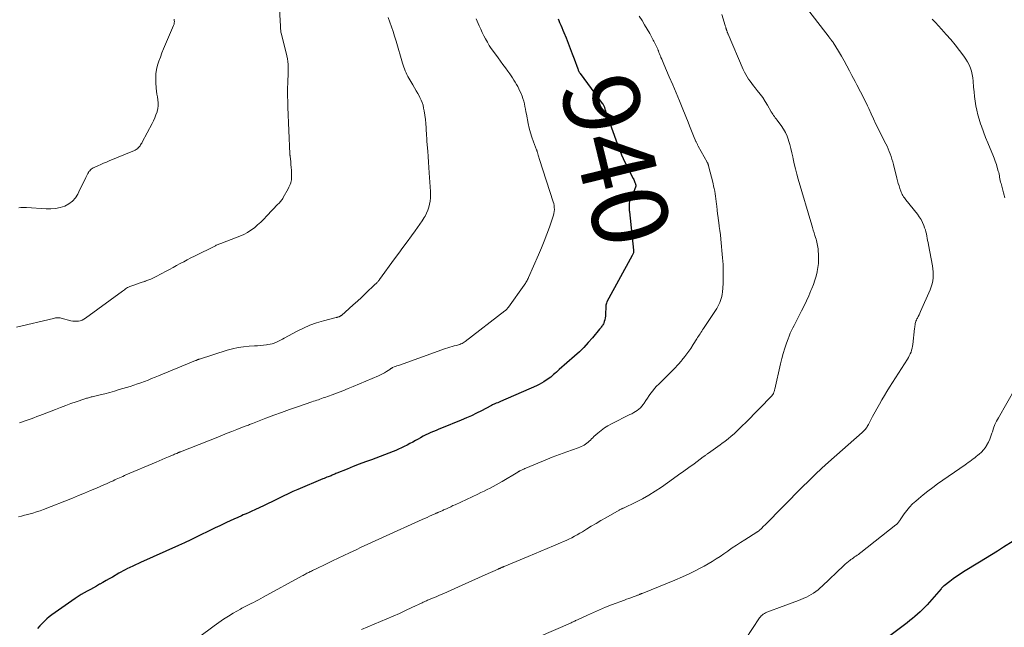
# Model space of a CAD drawing. Units: feet. Extents: x 1950000 to 1955015, y 580000 to 585000.
# Drawn here: x 1950459 to 1950719, y 581499 to 581659 of the extents above; entities that cross this region are included whole.
import ezdxf
from ezdxf.enums import TextEntityAlignment as Align

# ---------------------------------------------------------------- set-up
doc = ezdxf.new("R2010")
doc.units = ezdxf.units.FT
doc.header["$LTSCALE"] = 100
doc.header["$MEASUREMENT"] = 0
for name, color, linetype, lineweight in [('CONTOUR INDEX', 32, 'Continuous', 25), ('CONTOUR INDEX LABEL', 7, 'Continuous', 15), ('CONTOUR INTERMEDIATE', 40, 'Continuous', 15)]:
    doc.layers.add(name, color=color, linetype=linetype, lineweight=lineweight)
doc.styles.add('slant', font='romans.shx', dxfattribs={"oblique": 14.999978})

msp = doc.modelspace()

# ---------------------------------------------------------------- linework, layer by layer
at = {"layer": 'CONTOUR INDEX', "flags": 128}
for points, elevation in [([(1950601.09, 581658.97), (1950601.26, 581658.59), (1950601.51, 581658.03), (1950601.8, 581657.37), (1950602.08, 581656.71), (1950602.35, 581656.05), (1950602.62, 581655.38), (1950603.19, 581653.97), (1950603.73, 581652.59), (1950604.27, 581651.21), (1950604.79, 581649.83), (1950605.31, 581648.44), (1950606.27, 581645.86), (1950606.34, 581645.68), (1950606.41, 581645.51), (1950606.49, 581645.34), (1950606.58, 581645.17), (1950606.62, 581645.09), (1950606.69, 581644.96), (1950606.77, 581644.84), (1950606.85, 581644.71), (1950606.94, 581644.59), (1950612.74, 581636.74), (1950612.85, 581636.59), (1950612.95, 581636.44), (1950613.04, 581636.28), (1950613.13, 581636.11), (1950613.21, 581635.95), (1950613.28, 581635.78), (1950613.34, 581635.61), (1950613.4, 581635.43), (1950613.45, 581635.26), (1950613.51, 581635.08), (1950613.56, 581634.91), (1950613.62, 581634.73), (1950616.28, 581627.15), (1950616.64, 581626.15), (1950617.02, 581625.16), (1950617.42, 581624.18), (1950617.84, 581623.2), (1950618.27, 581622.23), (1950618.72, 581621.27), (1950619.19, 581620.32), (1950619.67, 581619.37), (1950620.91, 581616.97), (1950621.04, 581616.72), (1950621.15, 581616.46), (1950621.25, 581616.21), (1950621.34, 581615.95), (1950621.47, 581615.56), (1950621.49, 581615.49), (1950621.51, 581615.42), (1950621.53, 581615.34), (1950621.55, 581615.27), (1950621.58, 581615.16), (1950621.58, 581615.15), (1950621.58, 581615.13), (1950621.58, 581615.11), (1950621.59, 581615.09), (1950621.59, 581615.01), (1950621.58, 581614.99), (1950621.58, 581614.97), (1950621.58, 581614.95), (1950621.57, 581614.93), (1950621.21, 581614.01), (1950621.02, 581613.54), (1950620.82, 581613.07), (1950620.6, 581612.61), (1950620.37, 581612.15), (1950620.26, 581611.93), (1950620.05, 581611.43), (1950619.89, 581610.92), (1950619.82, 581610.39), (1950619.79, 581609.85), (1950619.83, 581608.93), (1950619.83, 581608.84), (1950619.83, 581608.74), (1950619.84, 581608.65), (1950619.85, 581608.56), (1950619.86, 581608.47), (1950619.87, 581608.38), (1950619.88, 581608.29), (1950619.89, 581608.2), (1950620.98, 581598.08), (1950620.99, 581597.9), (1950620.99, 581597.72), (1950620.96, 581597.54), (1950620.92, 581597.37), (1950620.86, 581597.19), (1950620.8, 581597.02), (1950620.73, 581596.86), (1950620.64, 581596.7), (1950613.95, 581584.45), (1950613.82, 581584.17), (1950613.72, 581583.88), (1950613.67, 581583.58), (1950613.64, 581583.27), (1950613.6, 581581.19), (1950613.56, 581580.71), (1950613.5, 581580.24), (1950613.4, 581579.78), (1950613.27, 581579.32), (1950613.12, 581578.88), (1950613.02, 581578.66), (1950612.92, 581578.44), (1950612.79, 581578.24), (1950612.64, 581578.04), (1950612.48, 581577.85), (1950612.33, 581577.66), (1950612.17, 581577.47), (1950612.02, 581577.28), (1950610.17, 581575.03), (1950609.06, 581573.74), (1950607.91, 581572.49), (1950606.7, 581571.3), (1950605.44, 581570.15), (1950601.39, 581566.63), (1950601.02, 581566.3), (1950600.65, 581565.98), (1950600.28, 581565.65), (1950599.91, 581565.32), (1950599.54, 581565), (1950599.16, 581564.69), (1950598.76, 581564.39), (1950598.36, 581564.11), (1950597.96, 581563.83), (1950597.35, 581563.43), (1950596.72, 581563.05), (1950596.07, 581562.72), (1950595.4, 581562.4), (1950585.92, 581558.25), (1950585.56, 581558.09), (1950585.19, 581557.93), (1950584.82, 581557.78), (1950584.45, 581557.62), (1950583.82, 581557.35), (1950583.76, 581557.33), (1950583.71, 581557.3), (1950583.65, 581557.28), (1950583.6, 581557.25), (1950583.55, 581557.22), (1950583.5, 581557.19), (1950583.44, 581557.16), (1950583.39, 581557.14), (1950580.9, 581555.81), (1950579.6, 581555.15), (1950578.28, 581554.5), (1950576.94, 581553.9), (1950575.59, 581553.33), (1950570.4, 581551.22), (1950569.7, 581550.93), (1950569, 581550.64), (1950568.3, 581550.35), (1950567.6, 581550.05), (1950566.91, 581549.74), (1950566.23, 581549.42), (1950565.55, 581549.07), (1950564.89, 581548.71), (1950564.24, 581548.35), (1950563.51, 581547.95), (1950562.79, 581547.54), (1950562.06, 581547.15), (1950561.33, 581546.75), (1950560.59, 581546.37), (1950559.85, 581546), (1950559.09, 581545.66), (1950558.33, 581545.34), (1950557.62, 581545.05), (1950556.5, 581544.61), (1950555.37, 581544.17), (1950554.24, 581543.74), (1950553.11, 581543.33), (1950551.96, 581542.91), (1950550.34, 581542.31), (1950548.73, 581541.7), (1950547.12, 581541.08), (1950545.52, 581540.43), (1950542.85, 581539.35), (1950542.58, 581539.24), (1950542.32, 581539.13), (1950542.06, 581539.03), (1950541.8, 581538.92), (1950541.54, 581538.81), (1950541.28, 581538.7), (1950541.02, 581538.6), (1950540.75, 581538.49), (1950540.57, 581538.42), (1950540.21, 581538.28), (1950539.86, 581538.14), (1950539.51, 581537.99), (1950539.15, 581537.85), (1950532.5, 581535.06), (1950531.22, 581534.51), (1950529.95, 581533.94), (1950528.69, 581533.34), (1950527.43, 581532.73), (1950526.04, 581532.03), (1950525.49, 581531.76), (1950524.94, 581531.48), (1950524.38, 581531.2), (1950523.83, 581530.92), (1950523.28, 581530.64), (1950522.72, 581530.37), (1950522.16, 581530.11), (1950521.6, 581529.86), (1950521.22, 581529.69), (1950520.46, 581529.36), (1950519.7, 581529.03), (1950518.94, 581528.7), (1950518.18, 581528.37), (1950517.7, 581528.17), (1950516.7, 581527.73), (1950515.71, 581527.29), (1950514.72, 581526.84), (1950513.74, 581526.37), (1950513.22, 581526.13), (1950511.98, 581525.53), (1950510.75, 581524.94), (1950509.51, 581524.34), (1950508.28, 581523.74), (1950507.53, 581523.37), (1950505.92, 581522.59), (1950504.31, 581521.82), (1950502.68, 581521.06), (1950501.06, 581520.32), (1950491.11, 581515.82), (1950490.74, 581515.65), (1950490.36, 581515.49), (1950489.99, 581515.32), (1950489.61, 581515.16), (1950489.23, 581514.99), (1950488.86, 581514.82), (1950488.48, 581514.65), (1950488.11, 581514.47), (1950487.67, 581514.25), (1950487.08, 581513.95), (1950486.5, 581513.64), (1950485.92, 581513.32), (1950485.35, 581512.99), (1950483.69, 581512.02), (1950482.86, 581511.54), (1950482.04, 581511.06), (1950481.21, 581510.59), (1950480.37, 581510.13), (1950480.33, 581510.1), (1950479.52, 581509.65), (1950478.7, 581509.21), (1950477.88, 581508.76), (1950477.06, 581508.32), (1950476.24, 581507.87), (1950475.44, 581507.4), (1950474.66, 581506.89), (1950473.89, 581506.37), (1950467.75, 581502.03), (1950467.06, 581501.51), (1950466.39, 581500.97), (1950465.76, 581500.38), (1950465.15, 581499.77), (1950464.56, 581499.13), (1950463.98, 581498.48)], 940), ([(1950720.96, 581521.48), (1950718.4, 581519.85), (1950716.82, 581518.85), (1950715.25, 581517.86), (1950713.66, 581516.88), (1950712.07, 581515.9), (1950707.9, 581513.36), (1950706.97, 581512.77), (1950706.06, 581512.16), (1950705.17, 581511.52), (1950704.29, 581510.86), (1950702.76, 581509.66), (1950702.66, 581509.58), (1950702.56, 581509.5), (1950702.47, 581509.41), (1950702.38, 581509.32), (1950702.3, 581509.23), (1950702.21, 581509.13), (1950702.13, 581509.04), (1950702.04, 581508.95), (1950698.3, 581504.72), (1950697.7, 581504.07), (1950697.08, 581503.43), (1950696.44, 581502.82), (1950695.79, 581502.22), (1950695.11, 581501.65), (1950694.43, 581501.08), (1950693.74, 581500.53), (1950693.04, 581499.99), (1950683.99, 581493.17)], 920)]:
    msp.add_lwpolyline(points, dxfattribs=dict(at, elevation=elevation))
at = {"layer": 'CONTOUR INTERMEDIATE', "flags": 128}
for points, elevation in [([(1950527.72, 581661.59), (1950527.94, 581657.07), (1950527.95, 581656.81), (1950527.97, 581656.54), (1950527.99, 581656.27), (1950528.02, 581656), (1950528.05, 581655.74), (1950528.09, 581655.47), (1950528.14, 581655.21), (1950528.2, 581654.95), (1950529.64, 581649.24), (1950529.8, 581648.49), (1950529.92, 581647.74), (1950529.99, 581646.98), (1950530.02, 581646.21), (1950530.02, 581645.44), (1950530, 581644.68), (1950529.98, 581643.91), (1950529.94, 581643.14), (1950529.91, 581642.76), (1950529.87, 581641.88), (1950529.84, 581641), (1950529.83, 581640.12), (1950529.83, 581639.24), (1950529.84, 581638.36), (1950529.86, 581637.48), (1950529.89, 581636.6), (1950529.92, 581635.72), (1950530.44, 581623.47), (1950530.45, 581623.38), (1950530.45, 581623.29), (1950530.46, 581623.2), (1950530.47, 581623.11), (1950530.48, 581623.02), (1950530.48, 581622.93), (1950530.49, 581622.84), (1950530.5, 581622.75), (1950530.66, 581621.41), (1950530.73, 581620.65), (1950530.8, 581619.88), (1950530.84, 581619.12), (1950530.87, 581618.36), (1950530.9, 581617.34), (1950530.89, 581616.98), (1950530.86, 581616.63), (1950530.79, 581616.28), (1950530.7, 581615.93), (1950530.66, 581615.81), (1950530.52, 581615.42), (1950530.37, 581615.03), (1950530.19, 581614.65), (1950530, 581614.27), (1950528.7, 581611.96), (1950528.56, 581611.71), (1950528.4, 581611.47), (1950528.23, 581611.24), (1950528.06, 581611.02), (1950527.87, 581610.8), (1950527.68, 581610.59), (1950527.49, 581610.38), (1950527.29, 581610.17), (1950524.39, 581607.1), (1950523.6, 581606.29), (1950522.79, 581605.5), (1950521.95, 581604.75), (1950521.1, 581604.01), (1950520.2, 581603.33), (1950519.26, 581602.72), (1950518.27, 581602.21), (1950517.25, 581601.76), (1950512.73, 581600.03), (1950512.49, 581599.94), (1950512.25, 581599.85), (1950512, 581599.76), (1950511.76, 581599.67), (1950511.53, 581599.58), (1950511.29, 581599.48), (1950511.05, 581599.37), (1950510.82, 581599.26), (1950505.28, 581596.5), (1950504.34, 581596.03), (1950503.4, 581595.54), (1950502.47, 581595.05), (1950501.54, 581594.55), (1950500.61, 581594.04), (1950499.69, 581593.54), (1950498.76, 581593.04), (1950497.83, 581592.54), (1950495.25, 581591.16), (1950494.53, 581590.8), (1950493.81, 581590.47), (1950493.06, 581590.18), (1950492.31, 581589.91), (1950492.21, 581589.88), (1950491.5, 581589.64), (1950490.78, 581589.4), (1950490.07, 581589.16), (1950489.36, 581588.91), (1950488.54, 581588.62), (1950488.24, 581588.5), (1950487.96, 581588.37), (1950487.69, 581588.22), (1950487.42, 581588.05), (1950487.16, 581587.87), (1950486.9, 581587.68), (1950486.65, 581587.5), (1950486.39, 581587.32), (1950476.56, 581580.15), (1950476.14, 581579.89), (1950475.69, 581579.67), (1950475.22, 581579.51), (1950474.73, 581579.41), (1950474.23, 581579.36), (1950473.73, 581579.36), (1950473.23, 581579.42), (1950472.74, 581579.51), (1950470.16, 581580.18), (1950469.92, 581580.23), (1950469.67, 581580.27), (1950469.43, 581580.28), (1950469.18, 581580.28), (1950468.94, 581580.26), (1950468.69, 581580.24), (1950468.45, 581580.19), (1950468.21, 581580.14), (1950458.4, 581577.8)], 952), ([(1950622.49, 581659.7), (1950623.2, 581658.57), (1950623.89, 581657.43), (1950624.57, 581656.28), (1950625.22, 581655.12), (1950626.16, 581653.43), (1950626.34, 581653.09), (1950626.52, 581652.76), (1950626.7, 581652.41), (1950626.86, 581652.07), (1950627.02, 581651.72), (1950627.18, 581651.37), (1950627.33, 581651.02), (1950627.47, 581650.66), (1950627.51, 581650.58), (1950627.66, 581650.19), (1950627.82, 581649.79), (1950627.98, 581649.39), (1950628.14, 581649), (1950628.2, 581648.87), (1950628.39, 581648.42), (1950628.58, 581647.96), (1950628.77, 581647.5), (1950628.96, 581647.05), (1950630.39, 581643.74), (1950631.29, 581641.62), (1950632.18, 581639.5), (1950633.06, 581637.38), (1950633.93, 581635.25), (1950635.34, 581631.77), (1950635.7, 581630.87), (1950636.06, 581629.98), (1950636.43, 581629.09), (1950636.8, 581628.2), (1950637.41, 581626.75), (1950637.48, 581626.59), (1950637.55, 581626.43), (1950637.62, 581626.27), (1950637.7, 581626.12), (1950637.78, 581625.96), (1950637.86, 581625.81), (1950637.94, 581625.65), (1950638.02, 581625.5), (1950640.35, 581621.24), (1950640.38, 581621.19), (1950640.4, 581621.14), (1950640.43, 581621.09), (1950640.46, 581621.05), (1950640.5, 581620.98), (1950640.51, 581620.97), (1950640.51, 581620.95), (1950640.52, 581620.93), (1950640.53, 581620.92), (1950640.56, 581620.85), (1950640.57, 581620.83), (1950640.58, 581620.82), (1950640.58, 581620.8), (1950640.59, 581620.78), (1950640.63, 581620.63), (1950640.66, 581620.54), (1950640.68, 581620.45), (1950640.71, 581620.35), (1950640.73, 581620.26), (1950641.91, 581615.65), (1950642.07, 581614.98), (1950642.22, 581614.31), (1950642.36, 581613.64), (1950642.48, 581612.96), (1950642.58, 581612.28), (1950642.68, 581611.6), (1950642.76, 581610.92), (1950642.84, 581610.23), (1950642.9, 581609.64), (1950643, 581608.66), (1950643.12, 581607.68), (1950643.25, 581606.7), (1950643.38, 581605.73), (1950643.42, 581605.46), (1950643.57, 581604.34), (1950643.72, 581603.23), (1950643.84, 581602.12), (1950643.96, 581601), (1950644.43, 581596.03), (1950644.55, 581594.34), (1950644.62, 581592.65), (1950644.6, 581590.97), (1950644.54, 581589.28), (1950644.4, 581587.06), (1950644.34, 581586.48), (1950644.24, 581585.92), (1950644.09, 581585.36), (1950643.91, 581584.81), (1950643.69, 581584.28), (1950643.45, 581583.76), (1950643.17, 581583.25), (1950642.87, 581582.76), (1950639.38, 581577.44), (1950639.16, 581577.1), (1950638.94, 581576.77), (1950638.72, 581576.43), (1950638.51, 581576.09), (1950638.29, 581575.75), (1950638.08, 581575.41), (1950637.86, 581575.07), (1950637.65, 581574.73), (1950636.72, 581573.25), (1950636.02, 581572.19), (1950635.29, 581571.14), (1950634.52, 581570.13), (1950633.72, 581569.14), (1950633.59, 581568.99), (1950632.69, 581567.96), (1950631.77, 581566.94), (1950630.82, 581565.95), (1950629.84, 581564.99), (1950627.62, 581562.84), (1950627.06, 581562.28), (1950626.53, 581561.7), (1950626.03, 581561.09), (1950625.55, 581560.46), (1950625.09, 581559.81), (1950624.63, 581559.16), (1950624.19, 581558.5), (1950623.75, 581557.84), (1950623.49, 581557.45), (1950623.16, 581557), (1950622.8, 581556.59), (1950622.39, 581556.23), (1950621.95, 581555.89), (1950621.49, 581555.59), (1950621.01, 581555.3), (1950620.52, 581555.03), (1950620.03, 581554.78), (1950615.2, 581552.38), (1950614.23, 581551.85), (1950613.3, 581551.27), (1950612.41, 581550.61), (1950611.56, 581549.9), (1950610.54, 581548.98), (1950610.23, 581548.69), (1950609.92, 581548.4), (1950609.62, 581548.1), (1950609.32, 581547.79), (1950609.01, 581547.5), (1950608.69, 581547.23), (1950608.34, 581546.99), (1950607.97, 581546.78), (1950607.58, 581546.58), (1950607.19, 581546.4), (1950606.79, 581546.24), (1950606.39, 581546.08), (1950603.37, 581544.99), (1950601.46, 581544.28), (1950599.57, 581543.56), (1950597.68, 581542.81), (1950595.8, 581542.04), (1950592.62, 581540.71), (1950592.34, 581540.59), (1950592.06, 581540.46), (1950591.78, 581540.33), (1950591.5, 581540.2), (1950591.11, 581540.01), (1950591.03, 581539.97), (1950590.95, 581539.92), (1950590.86, 581539.88), (1950590.78, 581539.83), (1950590.7, 581539.78), (1950590.62, 581539.74), (1950590.54, 581539.69), (1950590.46, 581539.64), (1950586.36, 581537.2), (1950585.58, 581536.75), (1950584.79, 581536.3), (1950584, 581535.87), (1950583.2, 581535.45), (1950582.39, 581535.04), (1950581.58, 581534.64), (1950580.77, 581534.25), (1950579.95, 581533.86), (1950573.97, 581531.07), (1950573.4, 581530.81), (1950572.83, 581530.54), (1950572.25, 581530.28), (1950571.68, 581530.01), (1950570.94, 581529.67), (1950570.73, 581529.57), (1950570.53, 581529.48), (1950570.33, 581529.39), (1950570.13, 581529.3), (1950570.01, 581529.25), (1950569.87, 581529.19), (1950569.72, 581529.13), (1950569.58, 581529.07), (1950569.44, 581529), (1950569.29, 581528.94), (1950569.15, 581528.88), (1950569.01, 581528.82), (1950568.87, 581528.75), (1950567.87, 581528.3), (1950567.22, 581528.01), (1950566.58, 581527.72), (1950565.94, 581527.43), (1950565.3, 581527.13), (1950554.84, 581522.41), (1950553.88, 581521.97), (1950552.91, 581521.53), (1950551.95, 581521.09), (1950550.98, 581520.64), (1950550.02, 581520.2), (1950549.06, 581519.75), (1950548.1, 581519.3), (1950547.14, 581518.84), (1950546.12, 581518.36), (1950544.64, 581517.66), (1950543.17, 581516.96), (1950541.7, 581516.26), (1950540.23, 581515.56), (1950537.05, 581514.04), (1950536.73, 581513.89), (1950536.42, 581513.74), (1950536.11, 581513.59), (1950535.79, 581513.43), (1950535.68, 581513.38), (1950535.43, 581513.25), (1950535.17, 581513.12), (1950534.92, 581512.99), (1950534.67, 581512.85), (1950534.42, 581512.72), (1950534.17, 581512.58), (1950533.92, 581512.45), (1950533.67, 581512.31), (1950523.44, 581506.69), (1950522.79, 581506.34), (1950522.15, 581506), (1950521.5, 581505.66), (1950520.84, 581505.32), (1950520.24, 581505.02), (1950519.88, 581504.84), (1950519.53, 581504.66), (1950519.18, 581504.49), (1950518.82, 581504.32), (1950518.47, 581504.15), (1950518.12, 581503.97), (1950517.77, 581503.78), (1950517.43, 581503.59), (1950515.51, 581502.47), (1950514.23, 581501.69), (1950512.96, 581500.88), (1950511.72, 581500.03), (1950510.5, 581499.16), (1950502.21, 581493.04)], 936), ([(1950644.2, 581660.14), (1950645.1, 581657.3), (1950645.15, 581657.14), (1950645.2, 581656.98), (1950645.24, 581656.81), (1950645.29, 581656.65), (1950645.3, 581656.59), (1950645.34, 581656.46), (1950645.38, 581656.33), (1950645.42, 581656.2), (1950645.47, 581656.06), (1950645.51, 581655.93), (1950645.56, 581655.81), (1950645.6, 581655.68), (1950645.65, 581655.55), (1950645.66, 581655.52), (1950645.72, 581655.37), (1950645.77, 581655.23), (1950645.83, 581655.09), (1950645.89, 581654.95), (1950649.89, 581645.64), (1950650.19, 581644.99), (1950650.52, 581644.36), (1950650.88, 581643.74), (1950651.27, 581643.14), (1950651.69, 581642.56), (1950652.12, 581641.98), (1950652.56, 581641.41), (1950653, 581640.85), (1950653.58, 581640.14), (1950654.3, 581639.21), (1950654.99, 581638.26), (1950655.64, 581637.28), (1950656.24, 581636.28), (1950657.26, 581634.51), (1950657.46, 581634.19), (1950657.66, 581633.87), (1950657.87, 581633.55), (1950658.09, 581633.25), (1950658.31, 581632.94), (1950658.54, 581632.64), (1950658.77, 581632.34), (1950658.99, 581632.04), (1950659.86, 581630.89), (1950660.46, 581629.99), (1950661, 581629.06), (1950661.44, 581628.08), (1950661.81, 581627.06), (1950661.82, 581626.99), (1950662.14, 581625.91), (1950662.43, 581624.83), (1950662.69, 581623.73), (1950662.93, 581622.64), (1950663.02, 581622.15), (1950663.31, 581620.81), (1950663.63, 581619.47), (1950663.98, 581618.14), (1950664.35, 581616.82), (1950667.91, 581604.72), (1950668.11, 581604.03), (1950668.32, 581603.34), (1950668.53, 581602.66), (1950668.74, 581601.97), (1950668.91, 581601.44), (1950669.04, 581601.02), (1950669.16, 581600.6), (1950669.26, 581600.18), (1950669.36, 581599.76), (1950669.45, 581599.34), (1950669.52, 581598.91), (1950669.57, 581598.48), (1950669.6, 581598.05), (1950669.68, 581596.76), (1950669.69, 581595.68), (1950669.66, 581594.61), (1950669.54, 581593.54), (1950669.36, 581592.48), (1950669.33, 581592.36), (1950669.07, 581591.25), (1950668.76, 581590.15), (1950668.38, 581589.07), (1950667.96, 581588.01), (1950667.71, 581587.44), (1950667.12, 581586.11), (1950666.52, 581584.78), (1950665.89, 581583.47), (1950665.24, 581582.16), (1950664.34, 581580.37), (1950663.99, 581579.67), (1950663.64, 581578.98), (1950663.28, 581578.29), (1950662.93, 581577.6), (1950662.59, 581576.9), (1950662.26, 581576.2), (1950661.97, 581575.48), (1950661.69, 581574.76), (1950661.27, 581573.58), (1950660.83, 581572.25), (1950660.41, 581570.91), (1950660.04, 581569.56), (1950659.71, 581568.2), (1950658.18, 581561.48), (1950658.14, 581561.29), (1950658.09, 581561.1), (1950658.03, 581560.91), (1950657.97, 581560.73), (1950657.92, 581560.58), (1950657.88, 581560.47), (1950657.84, 581560.36), (1950657.79, 581560.26), (1950657.73, 581560.16), (1950657.66, 581560.07), (1950657.6, 581559.98), (1950657.52, 581559.89), (1950657.45, 581559.8), (1950650.44, 581552.65), (1950649.71, 581551.91), (1950648.97, 581551.18), (1950648.22, 581550.47), (1950647.47, 581549.76), (1950646.69, 581549.08), (1950645.9, 581548.41), (1950645.09, 581547.77), (1950644.26, 581547.15), (1950643.77, 581546.79), (1950643.17, 581546.36), (1950642.56, 581545.93), (1950641.96, 581545.51), (1950641.35, 581545.09), (1950640.41, 581544.44), (1950640.27, 581544.34), (1950640.13, 581544.25), (1950640, 581544.15), (1950639.86, 581544.06), (1950639.72, 581543.96), (1950639.59, 581543.86), (1950639.45, 581543.76), (1950639.32, 581543.66), (1950636.91, 581541.85), (1950635.56, 581540.85), (1950634.21, 581539.86), (1950632.84, 581538.89), (1950631.47, 581537.92), (1950628.32, 581535.72), (1950626.68, 581534.63), (1950625.01, 581533.6), (1950623.3, 581532.65), (1950621.55, 581531.75), (1950618.3, 581530.18), (1950618.16, 581530.11), (1950618.01, 581530.04), (1950617.87, 581529.98), (1950617.73, 581529.92), (1950617.59, 581529.85), (1950617.45, 581529.79), (1950617.31, 581529.71), (1950617.17, 581529.64), (1950613.63, 581527.62), (1950612.37, 581526.89), (1950611.11, 581526.15), (1950609.85, 581525.4), (1950608.6, 581524.64), (1950607.49, 581523.95), (1950606.8, 581523.53), (1950606.1, 581523.13), (1950605.39, 581522.74), (1950604.68, 581522.37), (1950603.96, 581522.01), (1950603.23, 581521.66), (1950602.5, 581521.33), (1950601.76, 581521.02), (1950599.89, 581520.25), (1950598.21, 581519.55), (1950596.53, 581518.86), (1950594.86, 581518.16), (1950593.18, 581517.46), (1950586.86, 581514.8), (1950586.77, 581514.77), (1950586.69, 581514.73), (1950586.6, 581514.69), (1950586.51, 581514.65), (1950586.43, 581514.61), (1950586.34, 581514.58), (1950586.26, 581514.54), (1950586.17, 581514.5), (1950585.99, 581514.42), (1950585.9, 581514.38), (1950585.81, 581514.34), (1950585.73, 581514.3), (1950585.64, 581514.26), (1950585.55, 581514.22), (1950585.46, 581514.18), (1950585.37, 581514.14), (1950585.29, 581514.1), (1950581.92, 581512.58), (1950580.15, 581511.78), (1950578.37, 581510.99), (1950576.6, 581510.2), (1950574.82, 581509.41), (1950570.97, 581507.7), (1950570.31, 581507.41), (1950569.64, 581507.13), (1950568.98, 581506.84), (1950568.31, 581506.57), (1950567.55, 581506.25), (1950567.26, 581506.13), (1950566.98, 581506.01), (1950566.7, 581505.89), (1950566.42, 581505.76), (1950566.14, 581505.64), (1950565.86, 581505.51), (1950565.58, 581505.38), (1950565.3, 581505.25), (1950562.58, 581503.96), (1950560.94, 581503.19), (1950559.29, 581502.44), (1950557.64, 581501.71), (1950555.97, 581500.99), (1950549.3, 581498.16)], 932), ([(1950667.13, 581661.14), (1950672.49, 581654.15), (1950672.58, 581654.03), (1950672.68, 581653.91), (1950672.77, 581653.79), (1950672.87, 581653.67), (1950672.9, 581653.64), (1950672.98, 581653.54), (1950673.06, 581653.44), (1950673.15, 581653.34), (1950673.23, 581653.24), (1950673.31, 581653.13), (1950673.39, 581653.03), (1950673.46, 581652.92), (1950673.53, 581652.81), (1950674.96, 581650.49), (1950675.72, 581649.21), (1950676.47, 581647.92), (1950677.19, 581646.61), (1950677.88, 581645.29), (1950678.49, 581644.11), (1950678.91, 581643.29), (1950679.34, 581642.47), (1950679.78, 581641.65), (1950680.22, 581640.83), (1950680.44, 581640.42), (1950680.76, 581639.8), (1950681.08, 581639.19), (1950681.4, 581638.57), (1950681.71, 581637.94), (1950682.02, 581637.32), (1950682.32, 581636.69), (1950682.62, 581636.06), (1950682.91, 581635.43), (1950683.57, 581634), (1950684.2, 581632.65), (1950684.83, 581631.31), (1950685.48, 581629.97), (1950686.14, 581628.64), (1950687.42, 581626.09), (1950687.74, 581625.44), (1950688.04, 581624.77), (1950688.32, 581624.1), (1950688.58, 581623.42), (1950688.83, 581622.73), (1950689.05, 581622.04), (1950689.25, 581621.34), (1950689.44, 581620.64), (1950690.34, 581617.04), (1950690.51, 581616.36), (1950690.7, 581615.69), (1950690.91, 581615.01), (1950691.12, 581614.34), (1950691.36, 581613.64), (1950691.47, 581613.33), (1950691.61, 581613.02), (1950691.76, 581612.73), (1950691.94, 581612.45), (1950692.12, 581612.18), (1950692.32, 581611.91), (1950692.52, 581611.64), (1950692.72, 581611.38), (1950695.73, 581607.59), (1950696.24, 581606.88), (1950696.7, 581606.15), (1950697.1, 581605.37), (1950697.45, 581604.57), (1950697.66, 581603.99), (1950697.85, 581603.45), (1950698.01, 581602.91), (1950698.14, 581602.35), (1950698.25, 581601.79), (1950698.34, 581601.22), (1950698.44, 581600.66), (1950698.54, 581600.09), (1950698.65, 581599.53), (1950699.73, 581593.97), (1950699.85, 581593.18), (1950699.92, 581592.38), (1950699.93, 581591.58), (1950699.89, 581590.78), (1950699.78, 581589.98), (1950699.62, 581589.2), (1950699.39, 581588.44), (1950699.11, 581587.69), (1950696.58, 581581.9), (1950696.39, 581581.48), (1950696.19, 581581.05), (1950695.98, 581580.63), (1950695.76, 581580.22), (1950695.63, 581579.97), (1950695.49, 581579.67), (1950695.36, 581579.37), (1950695.27, 581579.06), (1950695.19, 581578.75), (1950695.18, 581578.71), (1950695.12, 581578.41), (1950695.07, 581578.1), (1950695.03, 581577.79), (1950694.99, 581577.49), (1950694.56, 581573.29), (1950694.48, 581572.77), (1950694.38, 581572.25), (1950694.23, 581571.75), (1950694.06, 581571.25), (1950693.85, 581570.76), (1950693.62, 581570.28), (1950693.37, 581569.81), (1950693.1, 581569.36), (1950688.39, 581561.98), (1950687.71, 581560.89), (1950687.04, 581559.79), (1950686.4, 581558.69), (1950685.77, 581557.57), (1950683.95, 581554.28), (1950683.67, 581553.76), (1950683.38, 581553.25), (1950683.1, 581552.72), (1950682.83, 581552.2), (1950682.52, 581551.62), (1950682.39, 581551.39), (1950682.25, 581551.18), (1950682.09, 581550.97), (1950681.92, 581550.77), (1950681.74, 581550.58), (1950681.56, 581550.4), (1950681.37, 581550.22), (1950681.18, 581550.04), (1950672.35, 581542.26), (1950670.58, 581540.66), (1950668.83, 581539.04), (1950667.11, 581537.38), (1950665.42, 581535.7), (1950655.56, 581525.7), (1950655.32, 581525.46), (1950655.07, 581525.21), (1950654.83, 581524.97), (1950654.58, 581524.72), (1950654.18, 581524.32), (1950654.13, 581524.28), (1950654.09, 581524.24), (1950654.04, 581524.2), (1950653.99, 581524.16), (1950653.93, 581524.13), (1950653.88, 581524.09), (1950653.83, 581524.06), (1950653.77, 581524.03), (1950653.74, 581524.01), (1950653.67, 581523.97), (1950653.6, 581523.93), (1950653.53, 581523.89), (1950653.46, 581523.85), (1950650.26, 581521.84), (1950649.16, 581521.14), (1950648.06, 581520.42), (1950646.98, 581519.68), (1950645.91, 581518.93), (1950645.78, 581518.83), (1950644.77, 581518.13), (1950643.76, 581517.44), (1950642.73, 581516.77), (1950641.69, 581516.12), (1950640.63, 581515.49), (1950639.57, 581514.89), (1950638.48, 581514.31), (1950637.39, 581513.76), (1950635.76, 581512.98), (1950633.83, 581512.08), (1950631.89, 581511.21), (1950629.93, 581510.37), (1950627.96, 581509.57), (1950623.25, 581507.71), (1950623.17, 581507.67), (1950623.08, 581507.64), (1950622.99, 581507.6), (1950622.9, 581507.57), (1950622.82, 581507.53), (1950622.73, 581507.5), (1950622.64, 581507.46), (1950622.55, 581507.42), (1950622.38, 581507.35), (1950622.21, 581507.28), (1950622.03, 581507.21), (1950621.86, 581507.14), (1950621.68, 581507.08), (1950620.87, 581506.79), (1950620.29, 581506.58), (1950619.71, 581506.36), (1950619.13, 581506.15), (1950618.55, 581505.93), (1950615.15, 581504.66), (1950613.55, 581504.04), (1950611.96, 581503.39), (1950610.39, 581502.71), (1950608.83, 581502), (1950606.18, 581500.77), (1950605.95, 581500.66), (1950605.72, 581500.55), (1950605.49, 581500.43), (1950605.26, 581500.32), (1950605.03, 581500.21), (1950604.8, 581500.1), (1950604.57, 581499.99), (1950604.34, 581499.89), (1950596.02, 581496.24)], 928), ([(1950579.51, 581659.02), (1950580.31, 581657.21), (1950580.71, 581656.32), (1950581.12, 581655.44), (1950581.55, 581654.57), (1950581.99, 581653.71), (1950582.46, 581652.85), (1950582.96, 581652.02), (1950583.49, 581651.21), (1950584.04, 581650.41), (1950585.29, 581648.71), (1950585.93, 581647.84), (1950586.57, 581646.96), (1950587.21, 581646.09), (1950587.85, 581645.22), (1950588.35, 581644.54), (1950588.73, 581644), (1950589.11, 581643.45), (1950589.47, 581642.89), (1950589.82, 581642.33), (1950590.15, 581641.75), (1950590.47, 581641.17), (1950590.76, 581640.58), (1950591.04, 581639.97), (1950591.33, 581639.32), (1950591.6, 581638.66), (1950591.83, 581638), (1950592.03, 581637.33), (1950592.21, 581636.64), (1950592.36, 581635.95), (1950592.5, 581635.26), (1950592.64, 581634.56), (1950592.77, 581633.87), (1950593.23, 581631.47), (1950593.5, 581630.24), (1950593.81, 581629.02), (1950594.19, 581627.82), (1950594.61, 581626.63), (1950595.41, 581624.54), (1950595.46, 581624.4), (1950595.51, 581624.26), (1950595.56, 581624.12), (1950595.61, 581623.99), (1950595.65, 581623.85), (1950595.69, 581623.7), (1950595.73, 581623.56), (1950595.77, 581623.42), (1950595.85, 581623.13), (1950595.92, 581622.84), (1950596, 581622.56), (1950596.09, 581622.27), (1950596.18, 581621.99), (1950599.8, 581610.84), (1950599.94, 581610.34), (1950600.04, 581609.84), (1950600.09, 581609.32), (1950600.11, 581608.81), (1950600.08, 581608.29), (1950600.01, 581607.78), (1950599.9, 581607.28), (1950599.75, 581606.78), (1950598.79, 581604.11), (1950598.12, 581602.29), (1950597.43, 581600.47), (1950596.69, 581598.68), (1950595.94, 581596.89), (1950593.3, 581590.88), (1950593.18, 581590.61), (1950593.05, 581590.35), (1950592.91, 581590.1), (1950592.77, 581589.84), (1950592.62, 581589.59), (1950592.47, 581589.34), (1950592.31, 581589.1), (1950592.14, 581588.86), (1950588, 581583.04), (1950587.9, 581582.91), (1950587.79, 581582.78), (1950587.68, 581582.66), (1950587.57, 581582.54), (1950587.45, 581582.42), (1950587.33, 581582.31), (1950587.2, 581582.2), (1950587.07, 581582.1), (1950576.6, 581574.02), (1950576.34, 581573.84), (1950576.07, 581573.67), (1950575.79, 581573.52), (1950575.5, 581573.4), (1950575.21, 581573.28), (1950574.9, 581573.18), (1950574.6, 581573.09), (1950574.29, 581573.01), (1950573.75, 581572.89), (1950573.17, 581572.74), (1950572.59, 581572.58), (1950572.02, 581572.4), (1950571.45, 581572.21), (1950559.28, 581567.85), (1950558.94, 581567.73), (1950558.6, 581567.6), (1950558.27, 581567.47), (1950557.94, 581567.34), (1950557.47, 581567.15), (1950557.37, 581567.11), (1950557.27, 581567.06), (1950557.18, 581567.01), (1950557.09, 581566.95), (1950557, 581566.89), (1950556.91, 581566.83), (1950556.83, 581566.77), (1950556.74, 581566.71), (1950555.91, 581566.15), (1950555.4, 581565.83), (1950554.88, 581565.53), (1950554.34, 581565.26), (1950553.79, 581565.01), (1950547.14, 581562.21), (1950545.76, 581561.64), (1950544.38, 581561.08), (1950542.99, 581560.55), (1950541.6, 581560.03), (1950539.64, 581559.32), (1950539.22, 581559.17), (1950538.8, 581559.02), (1950538.37, 581558.87), (1950537.95, 581558.72), (1950537.53, 581558.58), (1950537.1, 581558.43), (1950536.68, 581558.29), (1950536.25, 581558.14), (1950532.42, 581556.83), (1950530.34, 581556.1), (1950528.27, 581555.36), (1950526.21, 581554.61), (1950524.15, 581553.84), (1950520.59, 581552.48), (1950520.32, 581552.38), (1950520.04, 581552.27), (1950519.77, 581552.16), (1950519.5, 581552.05), (1950519.22, 581551.94), (1950518.95, 581551.83), (1950518.68, 581551.72), (1950518.4, 581551.62), (1950516.44, 581550.85), (1950515.18, 581550.35), (1950513.93, 581549.86), (1950512.67, 581549.36), (1950511.42, 581548.87), (1950501.6, 581545), (1950501.53, 581544.97), (1950501.46, 581544.94), (1950501.39, 581544.92), (1950501.33, 581544.89), (1950501.26, 581544.86), (1950501.19, 581544.83), (1950501.13, 581544.8), (1950501.06, 581544.78), (1950500.62, 581544.59), (1950500.34, 581544.47), (1950500.05, 581544.35), (1950499.77, 581544.23), (1950499.48, 581544.1), (1950498.43, 581543.66), (1950497.62, 581543.32), (1950496.81, 581542.97), (1950496, 581542.63), (1950495.19, 581542.28), (1950487.27, 581538.9), (1950486.85, 581538.72), (1950486.42, 581538.53), (1950485.99, 581538.34), (1950485.56, 581538.15), (1950485.14, 581537.96), (1950484.71, 581537.77), (1950484.29, 581537.57), (1950483.87, 581537.37), (1950483.68, 581537.29), (1950483.17, 581537.05), (1950482.65, 581536.82), (1950482.13, 581536.59), (1950481.61, 581536.36), (1950479.5, 581535.44), (1950477.92, 581534.76), (1950476.34, 581534.1), (1950474.75, 581533.45), (1950473.15, 581532.81), (1950465.57, 581529.84), (1950464.62, 581529.48), (1950463.66, 581529.16), (1950462.69, 581528.87), (1950461.71, 581528.6), (1950461.38, 581528.52), (1950460.56, 581528.31), (1950459.75, 581528.08), (1950458.93, 581527.84)], 944), ([(1950499.96, 581658.94), (1950500, 581658.61), (1950500.02, 581658.27), (1950500, 581657.93), (1950499.92, 581657.6), (1950499.81, 581657.28), (1950497.18, 581651.09), (1950496.75, 581650.03), (1950496.34, 581648.95), (1950495.96, 581647.87), (1950495.6, 581646.77), (1950495.33, 581645.67), (1950495.14, 581644.55), (1950495.09, 581643.42), (1950495.12, 581642.28), (1950495.25, 581640.77), (1950495.33, 581639.99), (1950495.42, 581639.21), (1950495.54, 581638.43), (1950495.66, 581637.65), (1950495.74, 581636.88), (1950495.74, 581636.12), (1950495.64, 581635.36), (1950495.47, 581634.6), (1950495.44, 581634.5), (1950495.17, 581633.71), (1950494.87, 581632.93), (1950494.53, 581632.17), (1950494.16, 581631.42), (1950491.54, 581626.54), (1950491.41, 581626.3), (1950491.27, 581626.07), (1950491.13, 581625.84), (1950490.99, 581625.61), (1950490.83, 581625.39), (1950490.66, 581625.18), (1950490.46, 581625), (1950490.26, 581624.82), (1950490.18, 581624.76), (1950489.92, 581624.58), (1950489.65, 581624.41), (1950489.37, 581624.26), (1950489.08, 581624.13), (1950482.88, 581621.61), (1950482.12, 581621.29), (1950481.36, 581620.97), (1950480.6, 581620.65), (1950479.84, 581620.32), (1950478.88, 581619.9), (1950478.62, 581619.77), (1950478.36, 581619.62), (1950478.13, 581619.44), (1950477.91, 581619.24), (1950477.71, 581619.02), (1950477.52, 581618.79), (1950477.36, 581618.55), (1950477.22, 581618.29), (1950476.7, 581617.23), (1950476.31, 581616.43), (1950475.92, 581615.64), (1950475.53, 581614.84), (1950475.15, 581614.04), (1950474.58, 581612.88), (1950473.93, 581611.85), (1950473.16, 581610.96), (1950472.2, 581610.27), (1950471.12, 581609.71), (1950469.93, 581609.35), (1950468.73, 581609.08), (1950467.5, 581608.98), (1950466.25, 581608.99), (1950461.05, 581609.34), (1950460.55, 581609.36), (1950460.05, 581609.35), (1950459.54, 581609.3), (1950459.04, 581609.23)], 956), ([(1950556.3, 581659.35), (1950556.74, 581658.12), (1950557.19, 581656.89), (1950557.61, 581655.65), (1950558.02, 581654.41), (1950558.4, 581653.16), (1950560.14, 581647.35), (1950560.3, 581646.84), (1950560.47, 581646.32), (1950560.65, 581645.81), (1950560.84, 581645.31), (1950561.04, 581644.81), (1950561.27, 581644.32), (1950561.52, 581643.84), (1950561.78, 581643.37), (1950562.85, 581641.6), (1950563.3, 581640.84), (1950563.74, 581640.08), (1950564.17, 581639.31), (1950564.58, 581638.53), (1950564.71, 581638.29), (1950565.03, 581637.62), (1950565.3, 581636.94), (1950565.51, 581636.24), (1950565.68, 581635.52), (1950565.82, 581634.76), (1950566.01, 581633.65), (1950566.16, 581632.54), (1950566.27, 581631.42), (1950566.35, 581630.3), (1950566.46, 581628.13), (1950566.47, 581628), (1950566.48, 581627.88), (1950566.49, 581627.75), (1950566.49, 581627.63), (1950566.5, 581627.58), (1950566.51, 581627.48), (1950566.51, 581627.37), (1950566.52, 581627.27), (1950566.53, 581627.17), (1950566.53, 581627.06), (1950566.54, 581626.96), (1950566.55, 581626.85), (1950566.56, 581626.75), (1950566.74, 581624.13), (1950566.84, 581622.72), (1950566.94, 581621.3), (1950567.04, 581619.89), (1950567.13, 581618.47), (1950567.46, 581613.56), (1950567.49, 581612.72), (1950567.47, 581611.88), (1950567.38, 581611.04), (1950567.25, 581610.2), (1950567.04, 581609.39), (1950566.78, 581608.59), (1950566.44, 581607.83), (1950566.05, 581607.08), (1950565.82, 581606.71), (1950565.26, 581605.8), (1950564.68, 581604.9), (1950564.07, 581604.02), (1950563.45, 581603.16), (1950562.48, 581601.85), (1950561.36, 581600.33), (1950560.24, 581598.81), (1950559.12, 581597.29), (1950558.01, 581595.77), (1950554.07, 581590.38), (1950553.94, 581590.21), (1950553.81, 581590.04), (1950553.68, 581589.88), (1950553.54, 581589.71), (1950553.4, 581589.56), (1950553.26, 581589.4), (1950553.11, 581589.25), (1950552.95, 581589.1), (1950550.36, 581586.66), (1950549.3, 581585.66), (1950548.23, 581584.68), (1950547.15, 581583.7), (1950546.06, 581582.73), (1950544.01, 581580.93), (1950543.94, 581580.87), (1950543.87, 581580.81), (1950543.8, 581580.76), (1950543.72, 581580.71), (1950543.65, 581580.67), (1950543.57, 581580.63), (1950543.48, 581580.59), (1950543.4, 581580.57), (1950543.25, 581580.52), (1950543.09, 581580.48), (1950542.93, 581580.43), (1950542.77, 581580.39), (1950542.61, 581580.35), (1950539.29, 581579.47), (1950537.49, 581578.93), (1950535.73, 581578.3), (1950534.01, 581577.55), (1950532.33, 581576.72), (1950528.98, 581574.9), (1950528.46, 581574.63), (1950527.94, 581574.36), (1950527.41, 581574.1), (1950526.88, 581573.84), (1950526.34, 581573.62), (1950525.79, 581573.44), (1950525.23, 581573.3), (1950524.65, 581573.21), (1950524.25, 581573.16), (1950523.46, 581573.07), (1950522.67, 581572.99), (1950521.88, 581572.93), (1950521.09, 581572.88), (1950519.71, 581572.81), (1950518.24, 581572.68), (1950516.79, 581572.47), (1950515.35, 581572.15), (1950513.93, 581571.75), (1950506.61, 581569.41), (1950506.49, 581569.36), (1950506.36, 581569.32), (1950506.23, 581569.27), (1950506.11, 581569.22), (1950505.98, 581569.17), (1950505.85, 581569.12), (1950505.73, 581569.07), (1950505.6, 581569.02), (1950505.4, 581568.94), (1950505.18, 581568.85), (1950504.95, 581568.76), (1950504.73, 581568.67), (1950504.5, 581568.58), (1950495.86, 581565.02), (1950494.94, 581564.65), (1950494.01, 581564.27), (1950493.08, 581563.9), (1950492.15, 581563.54), (1950491.22, 581563.19), (1950490.28, 581562.85), (1950489.33, 581562.53), (1950488.38, 581562.23), (1950485.51, 581561.36), (1950484.25, 581560.99), (1950482.99, 581560.64), (1950481.72, 581560.3), (1950480.44, 581559.98), (1950478.38, 581559.49), (1950478.13, 581559.43), (1950477.89, 581559.36), (1950477.64, 581559.3), (1950477.4, 581559.23), (1950477.15, 581559.16), (1950476.91, 581559.09), (1950476.67, 581559.01), (1950476.43, 581558.93), (1950474.15, 581558.15), (1950472.78, 581557.67), (1950471.41, 581557.17), (1950470.05, 581556.66), (1950468.69, 581556.14), (1950465.3, 581554.83), (1950464.55, 581554.54), (1950463.79, 581554.25), (1950463.03, 581553.96), (1950462.28, 581553.68), (1950461.51, 581553.4), (1950460.75, 581553.13), (1950459.99, 581552.86), (1950459.22, 581552.6)], 948), ([(1950699.63, 581658.95), (1950700.49, 581658.05), (1950701.33, 581657.15), (1950702.13, 581656.29), (1950703.36, 581654.93), (1950704.55, 581653.54), (1950705.71, 581652.13), (1950706.84, 581650.69), (1950708.02, 581649.14), (1950708.53, 581648.41), (1950708.98, 581647.66), (1950709.37, 581646.86), (1950709.7, 581646.05), (1950709.97, 581645.2), (1950710.19, 581644.34), (1950710.33, 581643.47), (1950710.44, 581642.59), (1950710.55, 581641.01), (1950710.66, 581639.79), (1950710.79, 581638.57), (1950710.95, 581637.35), (1950711.13, 581636.13), (1950711.36, 581634.93), (1950711.64, 581633.73), (1950711.98, 581632.56), (1950712.36, 581631.39), (1950712.6, 581630.74), (1950713.15, 581629.26), (1950713.71, 581627.78), (1950714.3, 581626.32), (1950714.91, 581624.86), (1950715.62, 581623.19), (1950715.95, 581622.36), (1950716.26, 581621.53), (1950716.54, 581620.69), (1950716.8, 581619.83), (1950717.05, 581618.94), (1950717.16, 581618.53), (1950717.26, 581618.12), (1950717.34, 581617.7), (1950717.41, 581617.28), (1950717.49, 581616.86), (1950717.57, 581616.45), (1950717.67, 581616.03), (1950717.77, 581615.62), (1950718.42, 581613.22), (1950718.61, 581612.55), (1950718.82, 581611.88)], 924), ([(1950721.52, 581561.62), (1950717.09, 581553.96), (1950716.62, 581553.06), (1950716.18, 581552.14), (1950715.82, 581551.19), (1950715.5, 581550.22), (1950715.39, 581549.86), (1950715.13, 581549.07), (1950714.83, 581548.3), (1950714.47, 581547.55), (1950714.07, 581546.82), (1950714, 581546.7), (1950713.58, 581546.06), (1950713.12, 581545.47), (1950712.6, 581544.92), (1950712.04, 581544.41), (1950711.69, 581544.11), (1950711.27, 581543.78), (1950710.86, 581543.44), (1950710.44, 581543.12), (1950710.01, 581542.8), (1950709.59, 581542.48), (1950709.16, 581542.17), (1950708.72, 581541.86), (1950708.29, 581541.55), (1950701.08, 581536.52), (1950699.78, 581535.59), (1950698.5, 581534.63), (1950697.24, 581533.63), (1950696.01, 581532.61), (1950695.33, 581532.03), (1950694.48, 581531.25), (1950693.69, 581530.43), (1950692.96, 581529.55), (1950692.27, 581528.63), (1950691.23, 581527.1), (1950691.1, 581526.92), (1950690.96, 581526.73), (1950690.83, 581526.55), (1950690.69, 581526.36), (1950690.55, 581526.19), (1950690.4, 581526.02), (1950690.23, 581525.86), (1950690.06, 581525.72), (1950680.84, 581518.46), (1950680.53, 581518.22), (1950680.21, 581517.98), (1950679.88, 581517.75), (1950679.55, 581517.52), (1950679.22, 581517.3), (1950678.89, 581517.07), (1950678.57, 581516.83), (1950678.25, 581516.6), (1950678.02, 581516.42), (1950677.59, 581516.09), (1950677.17, 581515.75), (1950676.76, 581515.39), (1950676.36, 581515.02), (1950670.68, 581509.65), (1950670.13, 581509.16), (1950669.57, 581508.68), (1950668.99, 581508.23), (1950668.4, 581507.8), (1950667.79, 581507.4), (1950667.15, 581507.03), (1950666.5, 581506.71), (1950665.82, 581506.42), (1950664.85, 581506.04), (1950663.68, 581505.6), (1950662.51, 581505.15), (1950661.34, 581504.71), (1950660.16, 581504.27), (1950656.39, 581502.87), (1950656.07, 581502.74), (1950655.75, 581502.59), (1950655.45, 581502.41), (1950655.16, 581502.23), (1950654.88, 581502.01), (1950654.63, 581501.78), (1950654.4, 581501.52), (1950654.19, 581501.24), (1950650.49, 581495.68)], 924)]:
    msp.add_lwpolyline(points, dxfattribs=dict(at, elevation=elevation))

# ---------------------------------------------------------------- texts
at = {"layer": 'CONTOUR INDEX LABEL', "style": 'slant', "oblique": 15}
msp.add_text('940', height=20, rotation=283.7228, dxfattribs=at).set_placement((1950616.39, 581621.82, 940), align=Align.MIDDLE_CENTER)

doc.saveas('drawing.dxf')
